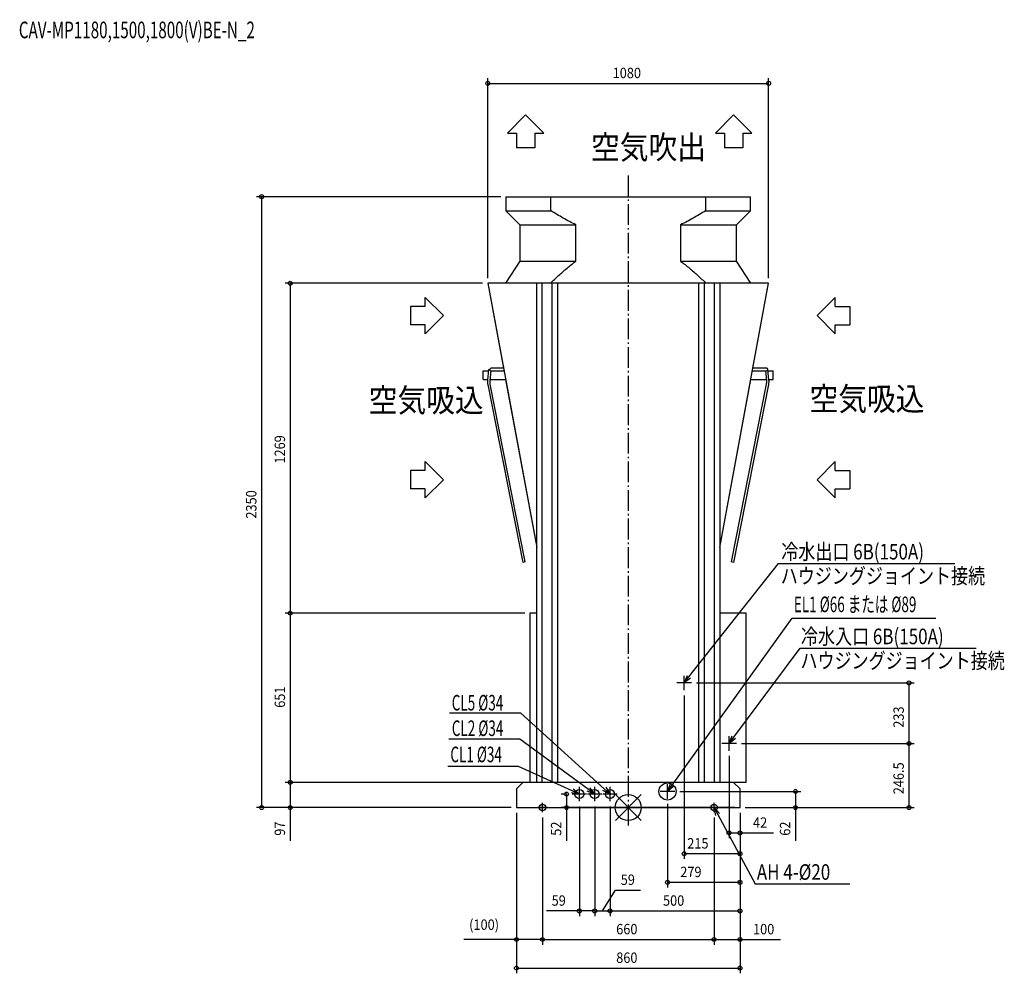
# Model space of a CAD drawing. Extents: x -2341 to 1446, y -638 to 3031.
import ezdxf

# ---------------------------------------------------------------- set-up
doc = ezdxf.new("R2010")
doc.units = 0
doc.header["$LTSCALE"] = 20
doc.header["$MEASUREMENT"] = 0
doc.linetypes.add('DASHDOT', pattern=[5.5, 4, -0.6, 0.3, -0.6])
for name, color, linetype in [('ARRANGE', 1, 'CONTINUOUS'), ('BASIS', 6, 'DASHDOT'), ('DETAIL', 5, 'CONTINUOUS'), ('ETC', 61, 'CONTINUOUS'), ('FIX', 11, 'CONTINUOUS'), ('NOTE', 4, 'CONTINUOUS'), ('OUTLINE', 3, 'CONTINUOUS'), ('SIZE', 30, 'CONTINUOUS')]:
    doc.layers.add(name, color=color, linetype=linetype)
doc.styles.get("Standard").update_dxf_attribs({"font": 'SIMPLEX', "width": 0.9, "bigfont": 'BIGFONT'})
doc.styles.add('STANDARD1', font='MONOTXT.shx', dxfattribs={"width": 0.7, "height": 60, "bigfont": 'BIGFONT.shx'})

msp = doc.modelspace()

# ---------------------------------------------------------------- linework, layer by layer
at = {"layer": 'ARRANGE'}
for p, q in [((-49.6, 50), (49.6, -50)), ((49.5, 50), (-49.5, -50))]:
    msp.add_line(p, q, dxfattribs=at)
msp.add_circle((0, 0), 50, dxfattribs=at)
at = {"layer": 'BASIS'}
msp.add_line((0, 2431.5), (0, -74.3), dxfattribs=at)
at = {"layer": 'DETAIL'}
for p, q in [((-470.7, 2350), (-470.7, 2296)), ((-470.7, 2350), (470.7, 2350)), ((-297.6, 2296), (-297.6, 2350)), ((297.6, 2350), (297.6, 2296)), ((470.7, 2296), (470.7, 2350)), ((-470.7, 2296), (-416.7, 2242)), ((-470.7, 2296), (-297.6, 2296)), ((297.6, 2296), (470.7, 2296)), ((416.7, 2242), (470.7, 2296)), ((-416.7, 2242), (-416.7, 2102)), ((-416.7, 2242), (-201.6, 2242)), ((-201.6, 2102), (-201.6, 2242)), ((201.6, 2242), (416.7, 2242)), ((201.6, 2242), (201.6, 2102)), ((416.7, 2102), (416.7, 2242)), ((-416.7, 2102), (-471.7, 2017)), ((-416.7, 2102), (-201.6, 2102)), ((201.6, 2102), (416.7, 2102)), ((471.7, 2017), (416.7, 2102)), ((540, 2017), (-540, 2017)), ((-540, 2017), (-352, 1000)), ((-352, 97), (-352, 2017)), ((-332, 2017), (-332, 97)), ((-292, 97), (-292, 2017)), ((-272, 2017), (-272, 97)), ((272, 97), (272, 2017)), ((292, 2017), (292, 97)), ((332, 97), (332, 2017)), ((352, 2017), (352, 97)), ((352, 1000), (540, 2017)), ((-557.5, 1680), (-537.8, 1680)), ((-557.5, 1647), (-557.5, 1680)), ((-537.3, 1685.4), (-541.2, 1643.9)), ((-537.3, 1685.4), (-532, 1684.9)), ((-531.3, 1643), (-527.8, 1680.1)), ((-527.8, 1680), (-517.3, 1680)), ((-479.6, 1690), (-527.3, 1690)), ((-527.3, 1680), (-477.7, 1680)), ((477.7, 1680), (532, 1680)), ((532, 1690), (479.6, 1690)), ((522, 1680), (527.8, 1680)), ((527.8, 1680), (531.3, 1643)), ((536.6, 1685.3), (537.3, 1685.4)), ((541.2, 1643.9), (537.3, 1685.4)), ((537.8, 1680), (557.5, 1680)), ((557.5, 1647), (557.5, 1680)), ((-557.5, 1647), (-540.9, 1647)), ((-541.4, 1641.6), (-541.5, 1639.2)), ((-541.5, 1639.2), (-541.5, 1636.8)), ((-541.5, 1636.8), (-541.4, 1634.4)), ((-541.2, 1643.9), (-541.4, 1641.6)), ((-541.4, 1634.4), (-541.2, 1632.1)), ((-541.2, 1632.1), (-540.9, 1629.7)), ((-540.9, 1629.7), (-540.5, 1627.4)), ((-531.5, 1638.6), (-531.4, 1640.6)), ((-531.5, 1636.6), (-531.5, 1638.6)), ((-531.4, 1634.7), (-531.5, 1636.6)), ((-531.4, 1640.6), (-531.3, 1642.6)), ((-531.2, 1632.7), (-531.4, 1634.7)), ((-531.3, 1642.6), (-531.3, 1643)), ((-530.9, 1630.7), (-531.2, 1632.7)), ((-530.9, 1647), (-471.6, 1647)), ((-530.6, 1628.8), (-530.9, 1630.7)), ((-395.9, 945.3), (-530.6, 1628.8)), ((530.6, 1628.8), (395.9, 945.3)), ((471.6, 1647), (530.9, 1647)), ((531, 1631.2), (530.6, 1629.2)), ((530.6, 1629.2), (530.6, 1628.8)), ((531.2, 1633.1), (531, 1631.2)), ((531.4, 1635.1), (531.2, 1633.1)), ((531.3, 1643), (531.4, 1641)), ((531.4, 1641), (531.5, 1639.1)), ((531.5, 1637.1), (531.4, 1635.1)), ((531.5, 1639.1), (531.5, 1637.1)), ((540.4, 1626.9), (540.8, 1629.2)), ((540.8, 1629.2), (541.1, 1631.6)), ((540.9, 1647), (557.5, 1647)), ((541.1, 1631.6), (541.3, 1633.9)), ((541.3, 1643.4), (541.2, 1643.9)), ((541.4, 1641), (541.3, 1643.4)), ((541.3, 1633.9), (541.5, 1636.3)), ((541.5, 1638.7), (541.4, 1641)), ((541.5, 1636.3), (541.5, 1638.7)), ((-540.5, 1627.4), (-540.4, 1626.9)), ((-540.4, 1626.9), (-405.7, 943.3)), ((405.7, 943.3), (540.4, 1626.9)), ((-395.9, 945.3), (-405.7, 943.3)), ((405.7, 943.3), (395.9, 945.3)), ((-352, 748), (-379, 748)), ((-379, 748), (-379, 97)), ((454, 748), (352, 748)), ((454, 97), (454, 748)), ((-405, 97), (-430, 72)), ((454, 97), (-405, 97)), ((430, 72), (405, 97)), ((-430, 72), (-430, 0)), ((430, 0), (430, 72)), ((-430, 0), (430, 0))]:
    msp.add_line(p, q, dxfattribs=at)
for centre, radius in [((151, 62), 33), ((-188, 52), 17), ((-129, 52), 17), ((-70, 52), 17)]:
    msp.add_circle(centre, radius, dxfattribs=at)
for centre, start, end in [((-527, 1685), 93.8907, 266.1093), ((531.6, 1685), 274.8637, 85.1297)]:
    msp.add_arc(centre, 5, start, end, dxfattribs=at)
for points in [[(-201.6, 2242), (-218.1, 2250.1), (-250.5, 2267.2), (-282.1, 2286.1), (-297.6, 2296)], [(297.6, 2296), (282.1, 2286.1), (250.5, 2267.2), (218.1, 2250.1), (201.6, 2242)], [(-299.2, 2017), (-288.9, 2027.1), (-267.9, 2047), (-235.6, 2075.5), (-213.1, 2093.4), (-201.6, 2102)], [(201.6, 2102), (213.1, 2093.4), (235.6, 2075.5), (267.9, 2047), (288.9, 2027.1), (299.2, 2017)]]:
    msp.add_open_spline(points, degree=3, dxfattribs=at)
at = {"layer": 'FIX'}
for centre in [(-330, 0), (330, 0)]:
    msp.add_circle(centre, 12.4, dxfattribs=at)
at = {"layer": 'NOTE'}
for p, q in [((-464.7, 2594.6), (-394.7, 2664.4)), ((-394.7, 2664.4), (-324.7, 2594.6)), ((335.3, 2594.6), (405.3, 2664.4)), ((405.3, 2664.4), (475.3, 2594.6)), ((-464.7, 2594.6), (-429.7, 2594.6)), ((-429.7, 2594.6), (-429.7, 2537.6)), ((-359.7, 2594.6), (-324.7, 2594.6)), ((-359.7, 2594.6), (-359.7, 2537.6)), ((335.3, 2594.6), (370.3, 2594.6)), ((370.3, 2594.6), (370.3, 2537.6)), ((440.3, 2594.6), (475.3, 2594.6)), ((440.3, 2594.6), (440.3, 2537.6)), ((-359.7, 2537.6), (-429.7, 2537.6)), ((440.3, 2537.6), (370.3, 2537.6)), ((-710.9, 1892.6), (-780.8, 1962.6)), ((-780.8, 1927.6), (-780.8, 1962.6)), ((726.1, 1892.6), (795.9, 1962.6)), ((795.9, 1927.6), (795.9, 1962.6)), ((-780.8, 1927.6), (-837.7, 1927.6)), ((-837.7, 1927.6), (-837.7, 1857.6)), ((795.9, 1927.6), (852.9, 1927.6)), ((852.9, 1927.6), (852.9, 1857.6)), ((-780.8, 1857.6), (-837.7, 1857.6)), ((-780.8, 1822.6), (-710.9, 1892.6)), ((-780.8, 1822.6), (-780.8, 1857.6)), ((795.9, 1822.6), (726.1, 1892.6)), ((795.9, 1822.6), (795.9, 1857.6)), ((795.9, 1857.6), (852.9, 1857.6)), ((-710.9, 1261.2), (-780.8, 1331.2)), ((-780.8, 1296.2), (-780.8, 1331.2)), ((726.1, 1261.2), (795.9, 1331.2)), ((795.9, 1296.2), (795.9, 1331.2)), ((-780.8, 1296.2), (-837.7, 1296.2)), ((-837.7, 1296.2), (-837.7, 1226.2)), ((795.9, 1296.2), (852.9, 1296.2)), ((852.9, 1296.2), (852.9, 1226.2)), ((-780.8, 1191.2), (-710.9, 1261.2)), ((795.9, 1191.2), (726.1, 1261.2)), ((-780.8, 1226.2), (-837.7, 1226.2)), ((-780.8, 1191.2), (-780.8, 1226.2)), ((795.9, 1191.2), (795.9, 1226.2)), ((795.9, 1226.2), (852.9, 1226.2)), ((233.6, 503), (578.3, 938.4)), ((578.3, 938.4), (1256.6, 938.4)), ((168.5, 86.4), (630.8, 728.9)), ((630.8, 728.9), (1183.3, 728.9)), ((405.9, 270.6), (661.1, 613)), ((661.1, 613), (1337.9, 613)), ((215, 479.5), (227.3, 508)), ((215, 479.5), (233.6, 503)), ((239.9, 498), (215, 479.5)), ((-413.2, 362.9), (-687.6, 362.9)), ((-92.2, 72.1), (-413.2, 362.9)), ((388, 246.5), (399.5, 275.4)), ((388, 246.5), (405.9, 270.6)), ((412.4, 265.8), (388, 246.5)), ((-416.4, 263.4), (-689.6, 263.4)), ((-153.2, 69.8), (-416.4, 263.4)), ((-421.9, 158.3), (-693.3, 158.3)), ((-215.3, 64.4), (-421.9, 158.3)), ((-188, 24.1), (-188, 79.9)), ((-148.4, 76.3), (-129, 52)), ((-129, 24.1), (-129, 79.9)), ((-86.8, 78.1), (-70, 52)), ((-70, 24.1), (-70, 79.9)), ((151, 62), (162, 91)), ((151, 34.1), (151, 89.9)), ((151, 62), (168.5, 86.4)), ((175, 81.7), (151, 62)), ((-188, 52), (-218.6, 57.1)), ((-160.1, 52), (-215.9, 52)), ((-188, 52), (-215.3, 64.4)), ((-212, 71.7), (-188, 52)), ((-129, 52), (-157.9, 63.3)), ((-101.1, 52), (-156.9, 52)), ((-129, 52), (-153.2, 69.8)), ((-42.1, 52), (-97.9, 52)), ((-70, 52), (-97.6, 66.2)), ((-70, 52), (-92.2, 72.1)), ((178.9, 62), (123.1, 62)), ((-311.7, 0), (-348.3, 0)), ((-330, -18.3), (-330, 18.3)), ((348.3, 0), (311.7, 0)), ((330, -18.3), (330, 18.3)), ((337.2, -30.2), (330, 0)), ((330, 0), (351.3, -22.6)), ((330, 0), (344.3, -26.4)), ((344.3, -26.4), (488.3, -292.9)), ((488.3, -292.9), (852.2, -292.9))]:
    msp.add_line(p, q, dxfattribs=at)
at = {"layer": 'NOTE', "color": 4, "linetype": 'Continuous'}
for p, q in [((215, 451.6), (215, 507.4)), ((242.9, 479.5), (187.1, 479.5)), ((388, 218.6), (388, 274.4)), ((415.9, 246.5), (360.1, 246.5))]:
    msp.add_line(p, q, dxfattribs=at)
at = {"layer": 'OUTLINE'}
for p, q in [((-470.7, 2350), (470.7, 2350)), ((-470.7, 2350), (-470.7, 2296)), ((470.7, 2296), (470.7, 2350)), ((-470.7, 2296), (-416.7, 2242)), ((416.7, 2242), (470.7, 2296)), ((-416.7, 2242), (-416.7, 2102)), ((416.7, 2102), (416.7, 2242)), ((-416.7, 2102), (-471.7, 2017)), ((471.7, 2017), (416.7, 2102)), ((-471.7, 2017), (-540, 2017)), ((-540, 2017), (-479.6, 1690)), ((540, 2017), (471.7, 2017)), ((479.6, 1690), (540, 2017)), ((-557.5, 1647), (-557.5, 1680)), ((-557.5, 1680), (-537.8, 1680)), ((-537.3, 1685.4), (-537.8, 1680)), ((-537.3, 1685.4), (-532, 1684.9)), ((-479.6, 1690), (-527.3, 1690)), ((532, 1690), (479.6, 1690)), ((536.6, 1685.3), (537.3, 1685.4)), ((537.8, 1680), (537.3, 1685.4)), ((537.8, 1680), (557.5, 1680)), ((557.5, 1647), (557.5, 1680)), ((-557.5, 1647), (-540.9, 1647)), ((-541.4, 1641.6), (-541.5, 1639.2)), ((-541.5, 1639.2), (-541.5, 1636.8)), ((-541.5, 1636.8), (-541.4, 1634.4)), ((-541.2, 1643.9), (-541.4, 1641.6)), ((-541.4, 1634.4), (-541.2, 1632.1)), ((-540.9, 1647), (-541.2, 1643.9)), ((-541.2, 1632.1), (-540.9, 1629.7)), ((-540.9, 1629.7), (-540.5, 1627.4)), ((-531.5, 1638.6), (-531.4, 1640.6)), ((-531.5, 1636.6), (-531.5, 1638.6)), ((-531.4, 1634.7), (-531.5, 1636.6)), ((-531.4, 1640.6), (-531.3, 1642.6)), ((-531.2, 1632.7), (-531.4, 1634.7)), ((-531.3, 1643), (-530.9, 1647)), ((-531.3, 1642.6), (-531.3, 1643)), ((-530.9, 1630.7), (-531.2, 1632.7)), ((-530.9, 1647), (-471.6, 1647)), ((-530.6, 1628.8), (-530.9, 1630.7)), ((-395.9, 945.3), (-530.6, 1628.8)), ((-471.6, 1647), (-352, 1000)), ((352, 1000), (471.6, 1647)), ((530.6, 1628.8), (395.9, 945.3)), ((471.6, 1647), (530.9, 1647)), ((531, 1631.2), (530.6, 1629.2)), ((530.6, 1629.2), (530.6, 1628.8)), ((530.9, 1647), (531.3, 1643)), ((531.2, 1633.1), (531, 1631.2)), ((531.4, 1635.1), (531.2, 1633.1)), ((531.3, 1643), (531.4, 1641)), ((531.4, 1641), (531.5, 1639.1)), ((531.5, 1637.1), (531.4, 1635.1)), ((531.5, 1639.1), (531.5, 1637.1)), ((540.4, 1626.9), (540.8, 1629.2)), ((540.8, 1629.2), (541.1, 1631.6)), ((540.9, 1647), (557.5, 1647)), ((541.2, 1643.9), (540.9, 1647)), ((541.1, 1631.6), (541.3, 1633.9)), ((541.3, 1643.4), (541.2, 1643.9)), ((541.4, 1641), (541.3, 1643.4)), ((541.3, 1633.9), (541.5, 1636.3)), ((541.5, 1638.7), (541.4, 1641)), ((541.5, 1636.3), (541.5, 1638.7)), ((-540.5, 1627.4), (-540.4, 1626.9)), ((-540.4, 1626.9), (-405.7, 943.3)), ((405.7, 943.3), (540.4, 1626.9)), ((-352, 748), (-352, 1000)), ((352, 1000), (352, 748)), ((-395.9, 945.3), (-405.7, 943.3)), ((405.7, 943.3), (395.9, 945.3)), ((-379, 748), (-379, 97)), ((-352, 748), (-379, 748)), ((454, 748), (352, 748)), ((454, 97), (454, 748)), ((-405, 97), (-430, 72)), ((-379, 97), (-405, 97)), ((454, 97), (405, 97)), ((430, 72), (405, 97)), ((-430, 72), (-430, 0)), ((430, 0), (430, 72)), ((-430, 0), (430, 0))]:
    msp.add_line(p, q, dxfattribs=at)
for centre, start, end in [((-527, 1685), 93.8907, 181.02), ((531.6, 1685), 3.9654, 85.1297)]:
    msp.add_arc(centre, 5, start, end, dxfattribs=at)
at = {"layer": 'SIZE'}
for p, q in [((-540, 2037), (-540, 2806)), ((540, 2037), (540, 2806)), ((-540, 2786), (540, 2786)), ((-490.7, 2350), (-1430.1, 2350)), ((-1410.1, 2350), (-1410.1, 0)), ((-560, 2017), (-1320.1, 2017)), ((-1300.1, 2017), (-1300.1, 748)), ((-398, 748), (-1320.1, 748)), ((-398, 748), (-1320.1, 748)), ((-1300.1, 748), (-1300.1, 97)), ((262.9, 479.5), (1099.9, 479.5)), ((1079.9, 246.5), (1079.9, 479.5)), ((215, 431.6), (215, -197.6)), ((435.9, 246.5), (1099.9, 246.5)), ((435.9, 246.5), (1099.9, 246.5)), ((1079.9, 0), (1079.9, 246.5)), ((388, 198.6), (388, -117.6)), ((-398, 97), (-1320.1, 97)), ((-398, 97), (-1320.1, 97)), ((-1300.1, 97), (-1300.1, 0)), ((-235.9, 52), (-257.4, 52)), ((-237.4, 52), (-237.4, 0)), ((198.9, 62), (663.2, 62)), ((643.2, 62), (643.2, 0)), ((-188, 4.1), (-188, -417.6)), ((-129, 4.1), (-129, -417.6)), ((-129, 4.1), (-129, -417.6)), ((-70, 4.1), (-70, -417.6)), ((-70, 4.1), (-70, -417.6)), ((151, 14.1), (151, -307.6)), ((450, 0), (663.2, 0)), ((450, 0), (1099.9, 0)), ((643.2, 0), (643.2, -128.3)), ((-450, 0), (-1430.1, 0)), ((-450, 0), (-1320.1, 0)), ((-1300.1, 0), (-1300.1, -128.3)), ((-430, -20), (-430, -637.6)), ((-430, -20), (-430, -527.6)), ((410, 0), (-257.4, 0)), ((-237.4, 0), (-237.4, -128.3)), ((430, -20), (430, -637.6)), ((430, -20), (430, -527.6)), ((430, -20), (430, -417.6)), ((430, -20), (430, -307.6)), ((430, -20), (430, -117.6)), ((430, -20), (430, -197.6)), ((-330, -38.3), (-330, -527.6)), ((-330, -38.3), (-330, -527.6)), ((330, -38.3), (330, -527.6)), ((330, -38.3), (330, -527.6)), ((388, -97.6), (430, -97.6)), ((430, -97.6), (558.3, -97.6)), ((430, -177.6), (215, -177.6)), ((151, -287.6), (430, -287.6)), ((-99.5, -397.6), (-48.9, -317.6)), ((-48.9, -317.6), (47.7, -317.6)), ((-188, -397.6), (-314.6, -397.6)), ((-129, -397.6), (-188, -397.6)), ((-129, -397.6), (-70, -397.6)), ((-70, -397.6), (430, -397.6)), ((-430, -507.6), (-632, -507.6)), ((-330, -507.6), (-430, -507.6)), ((-330, -507.6), (330, -507.6)), ((330, -507.6), (430, -507.6)), ((430, -507.6), (585.7, -507.6)), ((-430, -617.6), (430, -617.6))]:
    msp.add_line(p, q, dxfattribs=at)
for centre in [(-540, 2786), (540, 2786), (-1410.1, 2350), (-1300.1, 2017), (-1300.1, 748), (-1300.1, 748), (1079.9, 479.5), (1079.9, 246.5), (1079.9, 246.5), (-1300.1, 97), (-1300.1, 97), (-237.4, 52), (643.2, 62), (-1410.1, 0), (-1300.1, 0), (-237.4, 0), (643.2, 0), (1079.9, 0), (388, -97.6), (430, -97.6), (215, -177.6), (430, -177.6), (151, -287.6), (430, -287.6), (-188, -397.6), (-129, -397.6), (-129, -397.6), (-70, -397.6), (-70, -397.6), (430, -397.6), (-430, -507.6), (-330, -507.6), (-330, -507.6), (330, -507.6), (330, -507.6), (430, -507.6), (-430, -617.6), (430, -617.6)]:
    msp.add_circle(centre, 7.5, dxfattribs=at)

# ---------------------------------------------------------------- texts
at = {"layer": 'ETC', "style": 'STANDARD1', "width": 0.670573}
msp.add_text('CAV-MP1180,1500,1800(V)BE-N_2', height=64, rotation=0, dxfattribs=at).set_placement((-2344.1, 2959.5))
at = {"layer": 'NOTE', "width": 0.9}
for s, p in [('空気吹出', (-143.3, 2495.2)), ('空気吸込', (697.3, 1527.4)), ('空気吸込', (-998.4, 1522))]:
    msp.add_text(s, height=90, dxfattribs=at).set_placement(p)
at = {"layer": 'NOTE', "style": 'STANDARD1', "width": 0.8}
for s, p in [('冷水出口 6B(150A)', (588.6, 954.4)), ('ハウジングジョイント接続', (586.7, 861)), ('冷水入口 6B(150A)', (664.3, 628.4)), ('ハウジングジョイント接続', (662.5, 535))]:
    msp.add_text(s, height=60, dxfattribs=at).set_placement(p)
at = {"layer": 'NOTE', "style": 'STANDARD1'}
for s, width, p in [('EL1 %%C66 または %%C89', 0.635417, (637, 751.7)), ('CL5 %%C34', 0.6354, (-678.9, 373.3)), ('CL2 %%C34', 0.6354, (-678.6, 275.3)), ('CL1 %%C34', 0.6354, (-684.2, 174.4)), ('AH 4-%%c20', 0.8, (494.4, -277.9))]:
    msp.add_text(s, height=60, rotation=0, dxfattribs=dict(at, width=width)).set_placement(p)
at = {"layer": 'SIZE', "width": 0.9}
for s, p in [('1080', (-60, 2806)), ('42', (480, -77.6)), ('215', (227, -157.6)), ('279', (200.1, -267.6)), ('59', (-28.9, -297.6)), ('59', (-294.6, -377.6)), ('500', (133.7, -377.6)), ('(100)', (-612, -470.4)), ('660', (-46.3, -487.6)), ('100', (480, -487.6)), ('860', (-46.3, -597.6))]:
    msp.add_text(s, height=40, dxfattribs=at).set_placement(p)
for s, p in [('1269', (-1320.1, 1323.4)), ('2350', (-1430.1, 1111.6)), ('651', (-1320.1, 383.9)), ('233', (1059.9, 307.2)), ('246.5', (1059.9, 51.3)), ('97', (-1320.1, -108.3)), ('52', (-257.4, -108.3)), ('62', (623.2, -108.3))]:
    msp.add_text(s, height=40, rotation=90, dxfattribs=at).set_placement(p)

doc.saveas('drawing.dxf')
